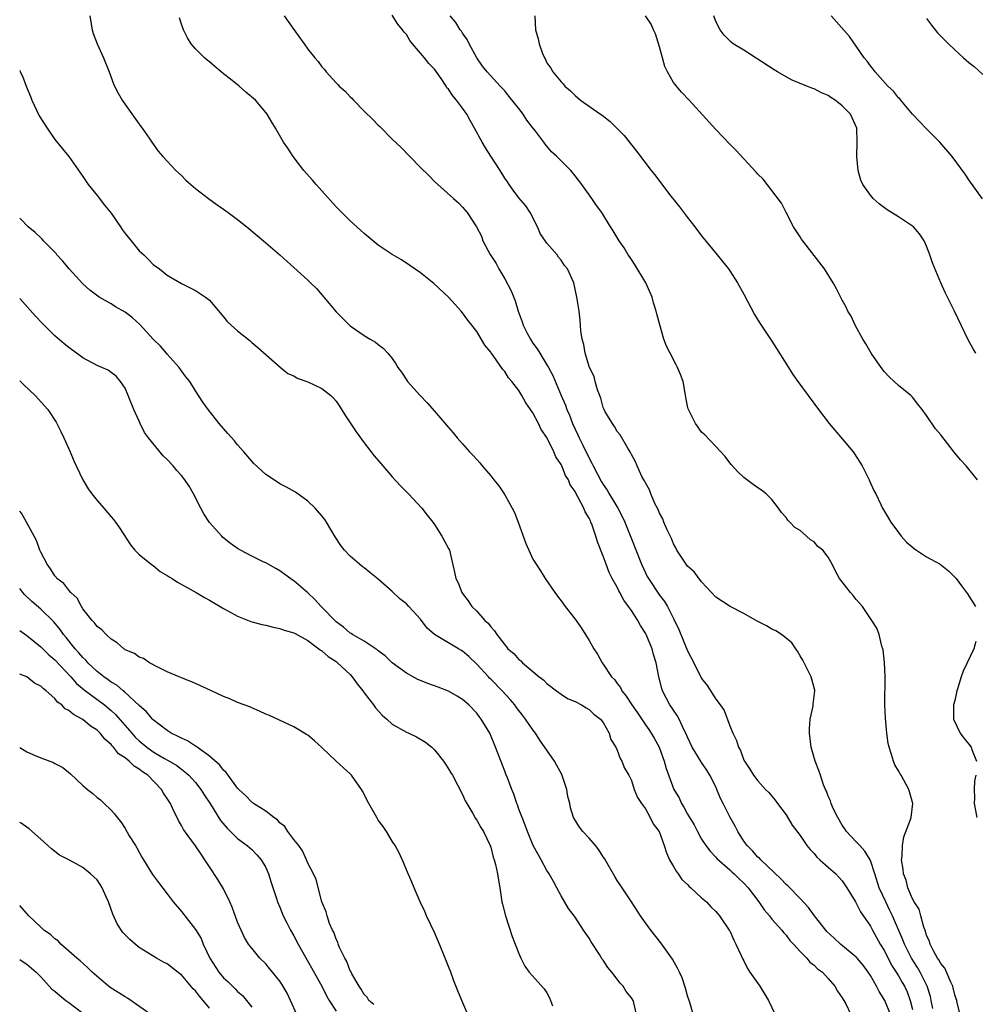
# Model space of a CAD drawing. Units: inches. Extents: x 2508000 to 2511000, y 1500000 to 1503000.
# Drawn here: x 2508000 to 2508136, y 1501850 to 1501990 of the extents above; entities that cross this region are included whole.
import ezdxf

# ---------------------------------------------------------------- set-up
doc = ezdxf.new("R2010")
doc.units = ezdxf.units.IN
doc.header["$MEASUREMENT"] = 0
doc.layers.add('LD25081500_10ft', color=53, linetype='Continuous')

msp = doc.modelspace()

# ---------------------------------------------------------------- linework, layer by layer
at = {"layer": 'LD25081500_10ft'}
for points, elevation in [([(2508009.99, 1501991), (2508010.1, 1501990.1), (2508010.31, 1501989), (2508010.47, 1501988.47), (2508011.02, 1501987.02), (2508011.92, 1501985), (2508012.71, 1501983), (2508013.34, 1501981.34), (2508013.49, 1501981), (2508014, 1501980), (2508014.57, 1501979), (2508015, 1501978.36), (2508017.24, 1501975.24), (2508017.42, 1501975), (2508018.4, 1501973.6), (2508018.88, 1501972.88), (2508019.72, 1501971.72), (2508020.34, 1501971), (2508021, 1501970.31), (2508022.21, 1501969), (2508023, 1501968.27), (2508023.64, 1501967.64), (2508024.32, 1501967), (2508025, 1501966.45), (2508026.87, 1501965), (2508028.09, 1501964.09), (2508029, 1501963.48), (2508029.63, 1501963), (2508031, 1501962.01), (2508032.29, 1501961), (2508033.77, 1501959.77), (2508034.66, 1501959), (2508036.98, 1501957), (2508038.04, 1501956.04), (2508039, 1501955.22), (2508041, 1501953.39), (2508041.38, 1501953), (2508042.2, 1501952.2), (2508043.27, 1501951), (2508045, 1501948.89), (2508045.97, 1501947.97), (2508047, 1501946.93), (2508049, 1501945.54), (2508049.87, 1501945), (2508050.6, 1501944.6), (2508051, 1501944.24), (2508051.71, 1501943.71), (2508052.36, 1501943), (2508053, 1501942.24), (2508053.51, 1501941.51), (2508053.81, 1501941), (2508054.31, 1501940.31), (2508055, 1501939.24), (2508055.17, 1501939), (2508056.95, 1501937), (2508057.97, 1501935.97), (2508059, 1501934.79), (2508061, 1501932.44), (2508061.68, 1501931.68), (2508062.23, 1501931), (2508063, 1501930.11), (2508064, 1501929), (2508064.49, 1501928.49), (2508065, 1501927.89), (2508065.44, 1501927.44), (2508065.8, 1501927), (2508067, 1501925.59), (2508067.46, 1501925), (2508068.16, 1501924.16), (2508069, 1501922.87), (2508070.06, 1501921), (2508070.37, 1501920.37), (2508070.89, 1501919), (2508071.98, 1501915.98), (2508072.4, 1501915), (2508073, 1501913.75), (2508073.44, 1501913), (2508074.08, 1501912.08), (2508074.74, 1501911), (2508076.11, 1501909), (2508076.48, 1501908.48), (2508077, 1501907.82), (2508077.58, 1501907), (2508079, 1501905.2), (2508079.91, 1501903.91), (2508081, 1501902.15), (2508081.68, 1501901), (2508082.2, 1501900.2), (2508082.84, 1501899), (2508083, 1501898.8), (2508084.2, 1501897), (2508084.6, 1501896.6), (2508085, 1501896.03), (2508085.46, 1501895.46), (2508085.65, 1501895), (2508086.27, 1501894.27), (2508087.05, 1501893), (2508087.86, 1501891.86), (2508089, 1501890.17), (2508089.5, 1501889.5), (2508089.83, 1501889), (2508090.27, 1501888.27), (2508090.94, 1501887), (2508091, 1501886.85), (2508091.67, 1501885), (2508091.96, 1501883.96), (2508093.04, 1501881), (2508093.79, 1501879.79), (2508094.14, 1501879), (2508094.48, 1501878.48), (2508095, 1501877.47), (2508095.94, 1501875.94), (2508096.41, 1501875), (2508097, 1501873.91), (2508097.58, 1501873), (2508098.19, 1501872.19), (2508099, 1501871.37), (2508099.16, 1501871.16), (2508101, 1501869.58), (2508101.28, 1501869.28), (2508101.62, 1501869), (2508102.31, 1501868.31), (2508103, 1501867.67), (2508103.6, 1501867), (2508105.12, 1501865), (2508105.89, 1501863.89), (2508106.66, 1501863), (2508107, 1501862.54), (2508108.4, 1501861), (2508108.64, 1501860.64), (2508109, 1501860.25), (2508109.52, 1501859.52), (2508110.06, 1501859), (2508111, 1501857.96), (2508111.94, 1501857), (2508112.41, 1501856.41), (2508113, 1501856), (2508113.47, 1501855.47), (2508114.18, 1501855), (2508115, 1501854.12), (2508115.96, 1501853), (2508116.3, 1501852.3), (2508117, 1501851.37), (2508117.12, 1501851.12), (2508117.21, 1501851), (2508117.5, 1501850.5), (2508118.22, 1501849)], 7570), ([(2508123.88, 1501849), (2508123.05, 1501851), (2508122.27, 1501852.27), (2508121.89, 1501853), (2508121, 1501854.53), (2508120.69, 1501855), (2508119.98, 1501855.98), (2508119.11, 1501857), (2508119, 1501857.12), (2508116.74, 1501859), (2508115.85, 1501859.85), (2508114.8, 1501860.8), (2508113.05, 1501863), (2508112.19, 1501864.19), (2508111, 1501865.5), (2508109.26, 1501867.26), (2508109, 1501867.48), (2508108.27, 1501868.27), (2508105.4, 1501871), (2508105.22, 1501871.22), (2508105, 1501871.38), (2508104.24, 1501872.24), (2508103.48, 1501873), (2508103, 1501873.65), (2508102.14, 1501875), (2508101.76, 1501875.76), (2508101, 1501877.11), (2508100.04, 1501879), (2508099.7, 1501879.7), (2508099.17, 1501881), (2508099, 1501881.36), (2508098.15, 1501883), (2508097.73, 1501883.73), (2508097, 1501884.84), (2508096.93, 1501884.93), (2508095.63, 1501887), (2508095, 1501888.41), (2508094.76, 1501889), (2508094.49, 1501889.51), (2508093.81, 1501891), (2508093.52, 1501891.52), (2508093, 1501892.25), (2508092.7, 1501892.7), (2508092.48, 1501893), (2508091.42, 1501895), (2508091.32, 1501895.32), (2508090.93, 1501897), (2508090.54, 1501899), (2508090.17, 1501900.17), (2508089.96, 1501901), (2508089.21, 1501902.79), (2508089.12, 1501903), (2508089, 1501903.22), (2508088.28, 1501904.28), (2508087.9, 1501905), (2508087, 1501906.41), (2508086.6, 1501907), (2508085.92, 1501907.92), (2508085.38, 1501909), (2508085.24, 1501909.24), (2508085, 1501909.74), (2508084.29, 1501911), (2508083.85, 1501911.85), (2508083.41, 1501913), (2508083, 1501914.14), (2508082.19, 1501916.19), (2508081.97, 1501917), (2508081.42, 1501918.58), (2508081.26, 1501919), (2508081.17, 1501919.17), (2508081, 1501919.56), (2508080.45, 1501920.45), (2508080.22, 1501921), (2508079.41, 1501922.59), (2508079.1, 1501923.1), (2508079, 1501923.33), (2508078.31, 1501924.31), (2508078.05, 1501925), (2508077.64, 1501925.64), (2508077.09, 1501927), (2508077, 1501927.19), (2508076.28, 1501928.28), (2508075.99, 1501929), (2508075, 1501931.01), (2508074.18, 1501932.18), (2508073.78, 1501933), (2508073, 1501934.52), (2508071.97, 1501935.97), (2508071.41, 1501937), (2508071, 1501937.7), (2508069.99, 1501939), (2508069.52, 1501939.52), (2508069, 1501940.42), (2508068.72, 1501940.72), (2508067.45, 1501942.55), (2508067.06, 1501943.06), (2508067, 1501943.17), (2508066.16, 1501944.16), (2508065, 1501946.09), (2508064.31, 1501947), (2508063.72, 1501947.72), (2508063, 1501948.78), (2508062.81, 1501949), (2508061.92, 1501949.92), (2508061, 1501950.99), (2508058.93, 1501952.93), (2508057, 1501954.46), (2508055.51, 1501955.51), (2508054.3, 1501956.3), (2508053, 1501957.04), (2508051, 1501958.37), (2508049, 1501960.02), (2508048.5, 1501960.5), (2508047, 1501961.83), (2508045.8, 1501963), (2508045, 1501963.83), (2508043, 1501966.09), (2508042.16, 1501967), (2508041.63, 1501967.63), (2508040.42, 1501969), (2508038.92, 1501971), (2508038.16, 1501972.16), (2508037.51, 1501973), (2508037.34, 1501973.34), (2508036.39, 1501975), (2508035.85, 1501975.85), (2508035.22, 1501977), (2508035, 1501977.23), (2508033.52, 1501979), (2508032.15, 1501980.15), (2508031.22, 1501981), (2508029.97, 1501981.97), (2508029, 1501982.76), (2508028.67, 1501983), (2508027.76, 1501983.76), (2508027, 1501984.44), (2508026.67, 1501984.67), (2508026.28, 1501985), (2508025, 1501986.3), (2508024.41, 1501987), (2508023.85, 1501987.85), (2508023.29, 1501989), (2508023, 1501989.81), (2508022.71, 1501990.71)], 7560), ([(2508037.62, 1501991), (2508039, 1501989.05), (2508039.87, 1501987.87), (2508040.46, 1501987), (2508041, 1501986.27), (2508041.96, 1501985), (2508042.47, 1501984.47), (2508043, 1501983.75), (2508043.36, 1501983.36), (2508043.6, 1501983), (2508045, 1501981.45), (2508045.23, 1501981.23), (2508045.42, 1501981), (2508046.28, 1501980.28), (2508047, 1501979.46), (2508047.26, 1501979.26), (2508047.48, 1501979), (2508049, 1501977.44), (2508050.25, 1501976.25), (2508051, 1501975.43), (2508051.23, 1501975.23), (2508053, 1501973.47), (2508054.25, 1501972.25), (2508055.5, 1501971), (2508057, 1501969.43), (2508058.23, 1501968.23), (2508059, 1501967.44), (2508061.7, 1501965), (2508062.41, 1501964.41), (2508063, 1501963.8), (2508063.64, 1501963), (2508064.98, 1501960.98), (2508065.67, 1501959.67), (2508065.9, 1501959), (2508066.94, 1501957.06), (2508067.77, 1501955.77), (2508068.16, 1501955), (2508069, 1501953.57), (2508069.9, 1501951.9), (2508070.48, 1501950.48), (2508070.91, 1501949), (2508071.48, 1501947.48), (2508071.61, 1501947), (2508072.23, 1501945.77), (2508072.64, 1501945), (2508073, 1501944.46), (2508073.62, 1501943.62), (2508073.97, 1501943), (2508075, 1501941.38), (2508075.22, 1501941), (2508075.84, 1501939.84), (2508077.01, 1501937), (2508077.62, 1501935.62), (2508077.83, 1501935), (2508078.2, 1501934.2), (2508078.64, 1501933), (2508079, 1501932.2), (2508079.4, 1501931.39), (2508079.56, 1501931), (2508080.08, 1501929.92), (2508081, 1501928.09), (2508081.4, 1501927.4), (2508081.57, 1501927), (2508082.17, 1501925.84), (2508082.75, 1501924.75), (2508083, 1501924.33), (2508083.54, 1501923.54), (2508083.85, 1501923), (2508085.06, 1501921), (2508085.72, 1501919.72), (2508086.06, 1501919), (2508087, 1501916.6), (2508088.46, 1501913), (2508089, 1501911.81), (2508089.27, 1501911.27), (2508089.42, 1501911), (2508091, 1501908.63), (2508091.72, 1501907.72), (2508092.13, 1501907), (2508093, 1501905.3), (2508093.75, 1501903.75), (2508095, 1501900.69), (2508095.9, 1501899), (2508097, 1501896.74), (2508097.78, 1501895.78), (2508099, 1501893.81), (2508099.62, 1501893), (2508100.19, 1501892.19), (2508101, 1501890.05), (2508101.43, 1501889), (2508101.97, 1501887.97), (2508102.25, 1501887), (2508102.54, 1501886.54), (2508103, 1501885.16), (2508103.08, 1501885), (2508103.85, 1501883.85), (2508104.39, 1501883), (2508105, 1501882.2), (2508106.09, 1501881), (2508106.55, 1501880.55), (2508107, 1501880.03), (2508107.44, 1501879.44), (2508107.79, 1501879), (2508109, 1501877.37), (2508109.89, 1501875.89), (2508111, 1501874.44), (2508111.98, 1501873), (2508112.44, 1501872.44), (2508113, 1501871.86), (2508113.37, 1501871.37), (2508113.81, 1501871), (2508115, 1501869.92), (2508116.08, 1501869), (2508116.53, 1501868.53), (2508117, 1501867.98), (2508117.63, 1501867), (2508118.87, 1501865), (2508119, 1501864.82), (2508119.58, 1501863.58), (2508121, 1501861.56), (2508121.28, 1501861), (2508122.41, 1501859), (2508123, 1501858.05), (2508124.02, 1501856.02), (2508124.68, 1501855), (2508125, 1501854.47), (2508125.53, 1501853.53), (2508125.85, 1501853), (2508126.21, 1501852.21), (2508126.66, 1501851), (2508127, 1501849.69)], 7550), ([(2508129.86, 1501849.86), (2508129.64, 1501851), (2508129.53, 1501851.53), (2508129.09, 1501853), (2508128.08, 1501855), (2508127.69, 1501855.69), (2508126.83, 1501857), (2508125.84, 1501859), (2508125.62, 1501859.62), (2508124.16, 1501863), (2508123.79, 1501863.79), (2508123.19, 1501865), (2508122.26, 1501867), (2508121.62, 1501869), (2508121, 1501870.89), (2508120.95, 1501871), (2508120.23, 1501872.23), (2508119.48, 1501873), (2508119, 1501873.55), (2508117.59, 1501875), (2508117.38, 1501875.38), (2508117, 1501875.89), (2508116.35, 1501877), (2508115.72, 1501878.28), (2508115.43, 1501879), (2508115.35, 1501879.35), (2508115, 1501880.05), (2508114.75, 1501880.75), (2508114.62, 1501881), (2508114.34, 1501881.66), (2508113.9, 1501883), (2508113.69, 1501883.69), (2508113.13, 1501885), (2508112.56, 1501887), (2508112.32, 1501889), (2508112.34, 1501889.66), (2508112.45, 1501891), (2508112.85, 1501892.85), (2508112.87, 1501893.13), (2508113.11, 1501895), (2508113.1, 1501895.1), (2508112.59, 1501897), (2508111.38, 1501899.38), (2508111, 1501899.99), (2508110.64, 1501900.64), (2508110.38, 1501901), (2508109.83, 1501901.83), (2508109, 1501902.51), (2508108.35, 1501903), (2508107.55, 1501903.55), (2508107, 1501903.8), (2508106.23, 1501904.23), (2508104.91, 1501904.91), (2508103, 1501906.02), (2508101.06, 1501907), (2508099, 1501908.31), (2508098.42, 1501909), (2508097, 1501910.5), (2508095.95, 1501911.95), (2508095, 1501912.73), (2508094.79, 1501913), (2508093.49, 1501915), (2508093.34, 1501915.34), (2508093, 1501915.91), (2508092.69, 1501916.69), (2508092.09, 1501917.91), (2508091.62, 1501919), (2508091.47, 1501919.47), (2508091, 1501920.29), (2508090.8, 1501920.8), (2508090.34, 1501921.66), (2508089.78, 1501923), (2508089.6, 1501923.6), (2508089, 1501924.58), (2508088.88, 1501924.88), (2508088.78, 1501925), (2508088.51, 1501925.49), (2508087.82, 1501927), (2508087.58, 1501927.58), (2508087, 1501928.61), (2508086.89, 1501928.89), (2508086.51, 1501929.49), (2508085.43, 1501931.43), (2508085, 1501931.87), (2508084.6, 1501932.6), (2508084.3, 1501933), (2508083.3, 1501934.7), (2508083.13, 1501935), (2508083, 1501935.3), (2508082.64, 1501936.64), (2508082.21, 1501937.79), (2508081.87, 1501939), (2508081.69, 1501939.69), (2508081.06, 1501941), (2508080.44, 1501943), (2508080.25, 1501944.25), (2508080, 1501945), (2508079.82, 1501946.18), (2508079.72, 1501947.72), (2508079.57, 1501949), (2508079.27, 1501951), (2508078.8, 1501953), (2508077.9, 1501955), (2508077.51, 1501955.51), (2508077, 1501956.24), (2508076.66, 1501956.66), (2508076.44, 1501957), (2508075, 1501958.67), (2508074.05, 1501960.05), (2508073.65, 1501961), (2508072.61, 1501963), (2508071.97, 1501963.97), (2508071, 1501965.13), (2508070.18, 1501966.18), (2508069.6, 1501967), (2508069.38, 1501967.38), (2508069, 1501967.9), (2508068.32, 1501969), (2508067, 1501971.02), (2508066.24, 1501972.24), (2508065.79, 1501973), (2508064.71, 1501975), (2508064.09, 1501976.09), (2508063.61, 1501977), (2508063, 1501977.88), (2508062.15, 1501979), (2508061.62, 1501979.62), (2508061, 1501980.55), (2508060.77, 1501980.77), (2508060.64, 1501981), (2508059.93, 1501982.07), (2508059, 1501983.39), (2508058.2, 1501984.2), (2508057.6, 1501985), (2508055.89, 1501987), (2508055.5, 1501987.5), (2508055, 1501988.33), (2508054.67, 1501988.67), (2508054.47, 1501989), (2508053.79, 1501989.79), (2508053, 1501991.09)], 7540), ([(2508133.76, 1501849), (2508133.35, 1501850.65), (2508133.28, 1501851), (2508133.22, 1501851.22), (2508133, 1501851.78), (2508132.79, 1501852.79), (2508132.72, 1501853), (2508132.42, 1501853.58), (2508131.59, 1501855.59), (2508131, 1501856.23), (2508130.76, 1501856.76), (2508130.57, 1501857), (2508129.97, 1501858.03), (2508129.52, 1501859), (2508129.43, 1501859.43), (2508129, 1501860.23), (2508128.83, 1501860.83), (2508128.58, 1501861.42), (2508128.16, 1501863), (2508127.95, 1501863.95), (2508127.23, 1501865), (2508127, 1501865.42), (2508126.35, 1501867), (2508126.1, 1501868.1), (2508125.69, 1501869), (2508125.66, 1501869.66), (2508125.44, 1501871), (2508125.51, 1501871.51), (2508125.55, 1501873), (2508125.75, 1501874.25), (2508126.72, 1501876.72), (2508126.8, 1501877), (2508127.04, 1501879), (2508126.47, 1501881), (2508125.38, 1501883), (2508125.23, 1501883.23), (2508125, 1501883.65), (2508124.48, 1501884.48), (2508124.28, 1501885), (2508124.02, 1501885.98), (2508123.66, 1501887), (2508123.53, 1501887.53), (2508123.33, 1501889), (2508123.13, 1501891.13), (2508123.06, 1501893), (2508123.1, 1501897), (2508123.03, 1501899.03), (2508122.82, 1501900.82), (2508122.78, 1501901), (2508122.64, 1501901.36), (2508122.23, 1501903), (2508121.9, 1501903.9), (2508121.21, 1501905), (2508119.86, 1501907), (2508119, 1501908), (2508118.57, 1501908.57), (2508118.18, 1501909), (2508117.65, 1501909.65), (2508117, 1501910.51), (2508116.6, 1501911), (2508116.02, 1501912.02), (2508115.56, 1501913), (2508115, 1501914), (2508114.25, 1501915), (2508113.53, 1501915.53), (2508113, 1501916.2), (2508112.47, 1501916.47), (2508111.93, 1501917), (2508111, 1501917.82), (2508110.25, 1501918.25), (2508109.53, 1501919), (2508109.26, 1501919.26), (2508109, 1501919.65), (2508108.36, 1501920.36), (2508107.92, 1501921), (2508107, 1501922.2), (2508106.17, 1501923), (2508105.53, 1501923.53), (2508105, 1501923.87), (2508104.34, 1501924.34), (2508103, 1501925.34), (2508102.17, 1501926.17), (2508101.21, 1501927.21), (2508101, 1501927.45), (2508100.33, 1501928.33), (2508099, 1501929.74), (2508097.43, 1501931.43), (2508097, 1501931.8), (2508096.52, 1501932.52), (2508096.14, 1501933), (2508095.09, 1501935.09), (2508095, 1501935.47), (2508094.77, 1501936.77), (2508094.65, 1501937.35), (2508094.35, 1501939), (2508094, 1501940), (2508093.58, 1501941), (2508093.38, 1501941.38), (2508092.5, 1501943), (2508092.02, 1501944.02), (2508091.61, 1501945), (2508091.03, 1501947.03), (2508090.63, 1501948.63), (2508090.55, 1501949), (2508090.17, 1501950.17), (2508089.94, 1501951), (2508089.04, 1501953), (2508087.55, 1501955.55), (2508087, 1501956.34), (2508086.75, 1501956.75), (2508086.56, 1501957), (2508085.99, 1501957.99), (2508085.27, 1501959), (2508084.43, 1501960.43), (2508084.04, 1501961), (2508082.78, 1501963), (2508082.04, 1501964.04), (2508081.4, 1501965), (2508079.95, 1501967), (2508079, 1501968.25), (2508078.37, 1501969), (2508076.4, 1501971), (2508075.65, 1501971.65), (2508074.72, 1501972.72), (2508074.55, 1501973), (2508073.28, 1501974.72), (2508073, 1501975.08), (2508072.13, 1501976.13), (2508071.61, 1501977), (2508071, 1501977.83), (2508069.57, 1501979.57), (2508069, 1501980.32), (2508068.32, 1501981), (2508066.51, 1501983), (2508065.85, 1501983.85), (2508065.03, 1501985), (2508063.93, 1501987), (2508063.63, 1501987.63), (2508063, 1501988.5), (2508062.82, 1501988.82), (2508062.64, 1501989), (2508062.02, 1501990.02), (2508061.25, 1501991)], 7530), ([(2508073.26, 1501991), (2508073.38, 1501989), (2508073.73, 1501987.73), (2508073.87, 1501987), (2508074.36, 1501985.64), (2508074.64, 1501985), (2508074.79, 1501984.79), (2508075, 1501984.3), (2508075.54, 1501983.54), (2508075.85, 1501983), (2508077, 1501981.6), (2508077.3, 1501981.3), (2508077.55, 1501981), (2508078.34, 1501980.34), (2508079, 1501979.65), (2508079.78, 1501979), (2508082.62, 1501977), (2508082.86, 1501976.86), (2508083.97, 1501975.97), (2508085, 1501974.98), (2508085.96, 1501973.96), (2508087.74, 1501971.74), (2508089.84, 1501969), (2508090.36, 1501968.36), (2508091, 1501967.49), (2508092.64, 1501965.36), (2508093.85, 1501963.85), (2508095, 1501962.3), (2508096.04, 1501961), (2508097, 1501959.69), (2508099.23, 1501957), (2508100.82, 1501955), (2508101, 1501954.75), (2508102.09, 1501953), (2508103, 1501951.42), (2508104.54, 1501948.54), (2508105.29, 1501947.29), (2508107, 1501944.72), (2508107.67, 1501943.67), (2508109.34, 1501941), (2508109.99, 1501939.99), (2508110.67, 1501939), (2508113.61, 1501935), (2508115.13, 1501933), (2508117, 1501930.86), (2508118.53, 1501929), (2508118.73, 1501928.73), (2508119.83, 1501927), (2508120.85, 1501925), (2508120.88, 1501924.88), (2508121.48, 1501923.48), (2508121.77, 1501923), (2508122.51, 1501921.49), (2508122.71, 1501921), (2508123.56, 1501919.56), (2508123.9, 1501919), (2508125, 1501917.53), (2508125.37, 1501917), (2508126.15, 1501916.15), (2508127.23, 1501915.23), (2508127.56, 1501915), (2508129, 1501914.08), (2508130.93, 1501913), (2508132.09, 1501912.09), (2508133, 1501911.18), (2508133.21, 1501911), (2508133.94, 1501909.94), (2508134.81, 1501908.81), (2508135.93, 1501907)], 7520), ([(2508136.23, 1501925), (2508135, 1501926.54), (2508134.61, 1501927), (2508133.84, 1501927.84), (2508132.93, 1501928.93), (2508131, 1501931.4), (2508130.28, 1501932.28), (2508129, 1501934.17), (2508128.37, 1501935), (2508127.76, 1501935.76), (2508127, 1501936.78), (2508126.76, 1501937), (2508125, 1501938.44), (2508123.68, 1501939.68), (2508123, 1501940.38), (2508122.53, 1501941), (2508121.09, 1501943), (2508120.35, 1501944.35), (2508119.92, 1501945), (2508118.82, 1501947), (2508118.26, 1501948.26), (2508117.81, 1501949), (2508117.55, 1501949.55), (2508117, 1501950.56), (2508116.19, 1501952.19), (2508115.72, 1501953), (2508114.49, 1501955), (2508113, 1501956.89), (2508111.22, 1501959.22), (2508111, 1501959.55), (2508110.08, 1501961), (2508109, 1501963), (2508108.35, 1501964.35), (2508107, 1501966.15), (2508105.74, 1501967.74), (2508105, 1501968.49), (2508104.77, 1501968.77), (2508101.88, 1501971.88), (2508101, 1501972.74), (2508099, 1501974.83), (2508095.22, 1501979), (2508094.13, 1501980.13), (2508093.41, 1501981), (2508093.21, 1501981.21), (2508093, 1501981.53), (2508092.16, 1501983), (2508091.78, 1501983.78), (2508091.42, 1501985), (2508091, 1501986.59), (2508090.44, 1501988.44), (2508090.16, 1501989), (2508089.82, 1501989.82), (2508089.03, 1501991)], 7510), ([(2508135.99, 1501943), (2508135.62, 1501943.62), (2508134.91, 1501944.91), (2508132.98, 1501948.98), (2508131.64, 1501951.64), (2508131, 1501953.03), (2508129.85, 1501955.85), (2508129.47, 1501957), (2508129, 1501958.24), (2508128.64, 1501959), (2508127.97, 1501959.97), (2508127.12, 1501961), (2508127, 1501961.1), (2508125, 1501962.4), (2508123.39, 1501963.39), (2508122.24, 1501964.24), (2508121.42, 1501965), (2508121, 1501965.47), (2508119.92, 1501967), (2508119.62, 1501967.62), (2508119.24, 1501969), (2508119.09, 1501971), (2508119.13, 1501973), (2508119.05, 1501975), (2508118.16, 1501977), (2508117, 1501978.18), (2508116, 1501979), (2508115.37, 1501979.37), (2508115, 1501979.65), (2508114.04, 1501980.04), (2508113, 1501980.59), (2508112.68, 1501980.68), (2508111.95, 1501981), (2508109.86, 1501981.86), (2508109, 1501982.31), (2508107.81, 1501983), (2508107.31, 1501983.31), (2508103, 1501986.11), (2508101.5, 1501987), (2508101.22, 1501987.22), (2508100.22, 1501988.22), (2508099.63, 1501989), (2508099, 1501990.2), (2508098.72, 1501991)], 7500), ([(2508136.95, 1501964.95), (2508135, 1501967.66), (2508134.47, 1501968.47), (2508132.62, 1501971), (2508130.9, 1501973), (2508129, 1501974.93), (2508127, 1501977.01), (2508125.32, 1501979), (2508125.17, 1501979.17), (2508125, 1501979.32), (2508124.29, 1501980.29), (2508123.48, 1501981), (2508121.66, 1501983), (2508121.38, 1501983.38), (2508121, 1501983.86), (2508120.53, 1501984.53), (2508120.14, 1501985), (2508119, 1501986.69), (2508118.04, 1501988.04), (2508115.41, 1501991)], 7490), ([(2508129, 1501990.61), (2508129.68, 1501989.68), (2508130.57, 1501988.57), (2508131.55, 1501987.55), (2508132.09, 1501987), (2508133, 1501986.14), (2508134.26, 1501985), (2508135, 1501984.37), (2508135.76, 1501983.76), (2508137, 1501982.64)], 7480), ([(2508000, 1501983.22), (2508000.09, 1501983), (2508000.39, 1501982.39), (2508000.93, 1501981), (2508001.54, 1501979.54), (2508001.74, 1501979), (2508002.79, 1501976.79), (2508003.89, 1501975), (2508005, 1501973.4), (2508006.08, 1501972.08), (2508007, 1501970.99), (2508008.63, 1501968.63), (2508009, 1501968.15), (2508009.73, 1501967), (2508011, 1501965.43), (2508012.05, 1501964.05), (2508013, 1501962.91), (2508014.34, 1501961), (2508014.59, 1501960.59), (2508015, 1501960.06), (2508015.88, 1501959), (2508017, 1501957.57), (2508017.64, 1501957), (2508018.34, 1501956.34), (2508019, 1501955.64), (2508019.87, 1501955), (2508021, 1501954.11), (2508023, 1501952.93), (2508025, 1501951.92), (2508025.57, 1501951.57), (2508026.45, 1501951), (2508027, 1501950.54), (2508029, 1501948.21), (2508029.53, 1501947.53), (2508030.08, 1501947), (2508031, 1501946.19), (2508032.76, 1501944.76), (2508033, 1501944.52), (2508033.85, 1501943.85), (2508037.03, 1501941.03), (2508038.15, 1501940.15), (2508039, 1501939.78), (2508039.47, 1501939.47), (2508041, 1501938.94), (2508043, 1501937.98), (2508044.25, 1501937), (2508044.62, 1501936.62), (2508045, 1501936.18), (2508045.48, 1501935.48), (2508046.26, 1501934.26), (2508047.85, 1501931.85), (2508049, 1501930.28), (2508050.44, 1501928.44), (2508051.64, 1501927), (2508053, 1501925.44), (2508054.16, 1501924.16), (2508055.31, 1501923), (2508057.21, 1501921), (2508057.98, 1501919.98), (2508058.76, 1501919), (2508059, 1501918.64), (2508060.06, 1501917), (2508060.38, 1501916.38), (2508061, 1501915.25), (2508061.12, 1501915), (2508061.86, 1501911.86), (2508062.05, 1501911), (2508062.38, 1501910.37), (2508062.89, 1501909), (2508063, 1501908.83), (2508063.79, 1501907.79), (2508064.33, 1501907), (2508065, 1501906.35), (2508066.18, 1501905), (2508066.64, 1501904.64), (2508067, 1501904.09), (2508067.53, 1501903.53), (2508067.86, 1501903), (2508069, 1501901.53), (2508069.25, 1501901.25), (2508069.44, 1501901), (2508070.3, 1501900.3), (2508071, 1501899.46), (2508071.26, 1501899.26), (2508071.51, 1501899), (2508073.88, 1501897), (2508074.53, 1501896.53), (2508075, 1501896.03), (2508076.35, 1501895), (2508077, 1501894.54), (2508077.94, 1501893.94), (2508079, 1501893.47), (2508079.9, 1501893), (2508080.57, 1501892.58), (2508081, 1501892.35), (2508081.68, 1501891.68), (2508082.62, 1501891), (2508083, 1501890.49), (2508083.86, 1501889), (2508084.08, 1501888.08), (2508084.79, 1501887), (2508085, 1501886.55), (2508085.39, 1501885.39), (2508085.66, 1501885), (2508086.03, 1501884.03), (2508086.63, 1501883), (2508087, 1501882.27), (2508087.42, 1501881), (2508087.86, 1501879.86), (2508088.43, 1501879), (2508089, 1501878.23), (2508089.7, 1501877), (2508090.12, 1501876.12), (2508090.96, 1501875), (2508091.68, 1501873), (2508091.98, 1501871.98), (2508092.44, 1501871), (2508093, 1501870.05), (2508093.36, 1501869.36), (2508093.66, 1501869), (2508094.2, 1501868.2), (2508095, 1501867.45), (2508095.21, 1501867.21), (2508095.48, 1501867), (2508097, 1501865.56), (2508097.68, 1501865), (2508098.29, 1501864.29), (2508099, 1501863.64), (2508099.28, 1501863.28), (2508099.55, 1501863), (2508100.93, 1501861), (2508101, 1501860.88), (2508101.57, 1501859.57), (2508101.88, 1501859), (2508102.64, 1501857.36), (2508102.86, 1501856.86), (2508103, 1501856.63), (2508103.52, 1501855.52), (2508103.86, 1501855), (2508105.3, 1501853), (2508106.51, 1501851), (2508107.44, 1501849)], 7580), ([(2508096.06, 1501848.06), (2508095.31, 1501850.69), (2508095, 1501851.63), (2508094.71, 1501852.71), (2508094.21, 1501854.21), (2508093.83, 1501855), (2508093.58, 1501855.58), (2508092.85, 1501856.85), (2508091.2, 1501859.2), (2508089.76, 1501861), (2508089, 1501862.03), (2508088.32, 1501863), (2508087, 1501864.99), (2508085.42, 1501867.42), (2508085, 1501868.03), (2508084.63, 1501868.63), (2508083.17, 1501871.17), (2508083, 1501871.4), (2508082.38, 1501872.38), (2508081.91, 1501873), (2508081, 1501874.05), (2508080.11, 1501875), (2508079.63, 1501875.63), (2508078.85, 1501876.85), (2508078.78, 1501877), (2508078.36, 1501878.36), (2508078.23, 1501879), (2508077.99, 1501879.99), (2508077.82, 1501881), (2508077.11, 1501883.11), (2508076.4, 1501884.4), (2508076.05, 1501885), (2508074, 1501888), (2508073.35, 1501889), (2508073, 1501889.45), (2508071.95, 1501891), (2508071.54, 1501891.54), (2508070.66, 1501892.66), (2508070.42, 1501893), (2508069.77, 1501893.77), (2508068.65, 1501895), (2508067, 1501896.66), (2508066.82, 1501896.82), (2508066.67, 1501897), (2508065, 1501898.8), (2508063.87, 1501899.87), (2508063, 1501900.64), (2508062.77, 1501900.77), (2508062.4, 1501901), (2508059, 1501903), (2508057.94, 1501903.94), (2508057, 1501905.19), (2508055.36, 1501907), (2508055, 1501907.37), (2508054.07, 1501908.07), (2508053, 1501909.11), (2508051, 1501910.88), (2508049.82, 1501911.82), (2508049, 1501912.52), (2508048.71, 1501912.71), (2508048.34, 1501913), (2508047, 1501914.15), (2508046.2, 1501915), (2508045.66, 1501915.66), (2508044.89, 1501916.89), (2508043.63, 1501919), (2508043.38, 1501919.38), (2508043, 1501919.89), (2508042.01, 1501921), (2508041, 1501922), (2508039.25, 1501923.25), (2508037.96, 1501923.96), (2508037, 1501924.46), (2508036.66, 1501924.66), (2508035, 1501925.76), (2508033.31, 1501927.31), (2508033, 1501927.65), (2508031.87, 1501929), (2508031, 1501929.98), (2508030.54, 1501930.54), (2508029.59, 1501931.59), (2508028.37, 1501933), (2508026.83, 1501935), (2508026.05, 1501936.05), (2508025, 1501937.67), (2508024.18, 1501939), (2508023.65, 1501939.65), (2508023, 1501940.53), (2508022.7, 1501941), (2508021, 1501942.86), (2508020.9, 1501943), (2508020.01, 1501944.01), (2508019, 1501945.03), (2508017.09, 1501947.09), (2508016.03, 1501948.03), (2508015, 1501948.85), (2508013.63, 1501949.63), (2508013, 1501950.05), (2508011.32, 1501951), (2508011.13, 1501951.13), (2508010, 1501952), (2508009, 1501952.89), (2508007.04, 1501955), (2508006.12, 1501956.12), (2508005.3, 1501957), (2508005.17, 1501957.17), (2508003.4, 1501959), (2508003.21, 1501959.21), (2508003, 1501959.4), (2508002.2, 1501960.2), (2508001.22, 1501961), (2508000.1, 1501962.1), (2508000, 1501962.2)], 7590), ([(2508087.74, 1501849), (2508087.34, 1501850.66), (2508087.24, 1501851), (2508087, 1501851.37), (2508086.25, 1501852.25), (2508085.86, 1501853), (2508085.43, 1501853.43), (2508085, 1501854.02), (2508084.24, 1501855), (2508083.65, 1501855.65), (2508083, 1501856.69), (2508082.86, 1501856.86), (2508082.46, 1501857.54), (2508081.3, 1501859.3), (2508081, 1501859.84), (2508080.51, 1501860.51), (2508080.21, 1501861), (2508079, 1501862.83), (2508078.07, 1501864.07), (2508077, 1501865.85), (2508076.42, 1501867), (2508075.92, 1501867.92), (2508075.31, 1501869), (2508075, 1501869.45), (2508074.19, 1501871), (2508073.03, 1501873), (2508072.22, 1501875), (2508071.92, 1501875.92), (2508071.46, 1501877), (2508071, 1501878.19), (2508070.8, 1501878.79), (2508070.7, 1501879), (2508070.3, 1501880.3), (2508070.01, 1501881), (2508069.37, 1501882.63), (2508069.17, 1501883.17), (2508069, 1501883.57), (2508067.69, 1501887), (2508066.86, 1501889), (2508065.66, 1501891), (2508065.36, 1501891.36), (2508065, 1501891.85), (2508063.87, 1501893), (2508063, 1501893.78), (2508062.24, 1501894.24), (2508061, 1501894.96), (2508059.54, 1501895.54), (2508058.07, 1501896.07), (2508057, 1501896.48), (2508056.64, 1501896.64), (2508055, 1501897.5), (2508053, 1501898.98), (2508051.98, 1501899.98), (2508051, 1501900.7), (2508050.85, 1501900.85), (2508049, 1501902.08), (2508047.36, 1501903), (2508047.15, 1501903.15), (2508047, 1501903.22), (2508046.06, 1501904.06), (2508045, 1501904.81), (2508042.88, 1501907), (2508042, 1501908), (2508041, 1501908.94), (2508039, 1501910.65), (2508038.78, 1501910.78), (2508037, 1501912.06), (2508036.41, 1501912.41), (2508035, 1501913.2), (2508034.63, 1501913.37), (2508033, 1501914.18), (2508031.42, 1501915), (2508031, 1501915.27), (2508029.98, 1501915.98), (2508028.87, 1501916.87), (2508028.74, 1501917), (2508027, 1501918.96), (2508026.17, 1501920.17), (2508025.77, 1501921), (2508024.74, 1501923), (2508024.09, 1501924.09), (2508023.5, 1501925), (2508023, 1501925.64), (2508022.36, 1501926.36), (2508021.83, 1501927), (2508021, 1501927.9), (2508020.43, 1501928.43), (2508018.3, 1501931), (2508017.76, 1501931.76), (2508017.14, 1501933), (2508017, 1501933.34), (2508016.22, 1501935), (2508015.43, 1501937), (2508015, 1501938.04), (2508014.36, 1501939), (2508013.73, 1501939.73), (2508013, 1501940.26), (2508012.59, 1501940.59), (2508011.67, 1501941), (2508011, 1501941.26), (2508009, 1501942.38), (2508007, 1501943.82), (2508006.34, 1501944.34), (2508005, 1501945.49), (2508003.23, 1501947.23), (2508002.27, 1501948.27), (2508000, 1501950.81)], 7600), ([(2508000, 1501939.1), (2508000.11, 1501939), (2508000.55, 1501938.55), (2508002.22, 1501937), (2508003.54, 1501935.54), (2508003.99, 1501935), (2508005.19, 1501933.19), (2508005.87, 1501931.87), (2508006.29, 1501931), (2508007.17, 1501929), (2508007.72, 1501927.72), (2508008.04, 1501927), (2508009, 1501925), (2508009.74, 1501923.74), (2508010.28, 1501923), (2508011, 1501922.08), (2508011.96, 1501921), (2508013, 1501919.75), (2508013.35, 1501919.35), (2508013.62, 1501919), (2508014.18, 1501918.18), (2508015.76, 1501915.76), (2508016.4, 1501915), (2508017, 1501914.41), (2508018.72, 1501913), (2508018.88, 1501912.88), (2508019, 1501912.82), (2508020, 1501912), (2508021, 1501911.42), (2508021.24, 1501911.24), (2508021.67, 1501911), (2508022.45, 1501910.45), (2508025.12, 1501909), (2508026.29, 1501908.29), (2508027, 1501907.9), (2508029, 1501906.71), (2508029.6, 1501906.4), (2508031, 1501905.62), (2508032.89, 1501904.89), (2508034.45, 1501904.45), (2508035, 1501904.36), (2508036.06, 1501904.06), (2508037, 1501903.89), (2508037.64, 1501903.64), (2508039, 1501903.28), (2508039.16, 1501903.16), (2508041, 1501902.18), (2508042.55, 1501901), (2508042.79, 1501900.79), (2508043, 1501900.68), (2508043.87, 1501899.87), (2508045, 1501899.16), (2508045.22, 1501899), (2508047, 1501897.31), (2508047.3, 1501897), (2508048, 1501896), (2508048.8, 1501895), (2508049, 1501894.72), (2508050.33, 1501893), (2508050.59, 1501892.59), (2508051.56, 1501891.56), (2508052.22, 1501891), (2508053, 1501890.29), (2508055, 1501889.15), (2508055.36, 1501889), (2508056.45, 1501888.45), (2508057.71, 1501887.71), (2508058.61, 1501887), (2508059, 1501886.6), (2508060.29, 1501885), (2508060.56, 1501884.56), (2508061, 1501883.92), (2508061.33, 1501883.33), (2508061.54, 1501883), (2508063, 1501880.28), (2508063.38, 1501879.38), (2508063.58, 1501879), (2508064.44, 1501877.56), (2508064.84, 1501876.84), (2508065, 1501876.62), (2508065.57, 1501875.57), (2508065.96, 1501875), (2508066.93, 1501873), (2508067, 1501872.8), (2508067.34, 1501871.34), (2508067.47, 1501871), (2508067.67, 1501870.33), (2508067.96, 1501869), (2508068.09, 1501868.09), (2508068.31, 1501867), (2508068.59, 1501865), (2508068.67, 1501864.67), (2508069.09, 1501863), (2508069.56, 1501861.56), (2508070.07, 1501860.07), (2508071, 1501857.65), (2508071.27, 1501857), (2508071.85, 1501855.85), (2508072.49, 1501855), (2508074.62, 1501852.62), (2508075, 1501852.05), (2508075.38, 1501851.38), (2508075.79, 1501850.21)], 7610), ([(2508063.73, 1501849), (2508062.88, 1501851), (2508062.34, 1501852.34), (2508061.77, 1501853.77), (2508061.32, 1501855), (2508061, 1501855.83), (2508060.54, 1501857), (2508059.71, 1501859), (2508059, 1501860.64), (2508057.88, 1501863), (2508057.61, 1501863.61), (2508056.95, 1501865), (2508056.1, 1501867), (2508055.79, 1501867.79), (2508055, 1501869.56), (2508054.58, 1501870.58), (2508053.96, 1501871.96), (2508053.41, 1501873), (2508053, 1501873.64), (2508052.17, 1501875), (2508051.7, 1501875.7), (2508051, 1501876.64), (2508050.78, 1501877), (2508049.67, 1501879), (2508048.76, 1501880.76), (2508048.62, 1501881), (2508047.19, 1501883), (2508047, 1501883.2), (2508046.04, 1501884.04), (2508045, 1501885), (2508043, 1501886.93), (2508041.91, 1501887.91), (2508041, 1501888.69), (2508040.81, 1501888.81), (2508039, 1501889.87), (2508035.51, 1501891.51), (2508035, 1501891.71), (2508034.13, 1501892.13), (2508033, 1501892.57), (2508032.72, 1501892.72), (2508031, 1501893.37), (2508029.88, 1501893.88), (2508029, 1501894.2), (2508027.29, 1501895), (2508025, 1501896.03), (2508024.35, 1501896.35), (2508023, 1501896.87), (2508022.92, 1501896.92), (2508022.7, 1501897), (2508021, 1501897.73), (2508019.63, 1501898.37), (2508018.48, 1501899), (2508017.59, 1501899.59), (2508017, 1501899.81), (2508016.32, 1501900.32), (2508015, 1501900.86), (2508014.93, 1501900.93), (2508014.79, 1501901), (2508013.85, 1501901.85), (2508013, 1501902.34), (2508012.28, 1501903), (2508011.68, 1501903.68), (2508011, 1501904.16), (2508010.66, 1501904.66), (2508010.31, 1501905), (2508009, 1501906.68), (2508008.8, 1501907), (2508008.18, 1501908.18), (2508007.27, 1501909), (2508007, 1501909.3), (2508006.27, 1501910.27), (2508005.29, 1501911), (2508005.17, 1501911.17), (2508005, 1501911.35), (2508004.38, 1501912.38), (2508003.92, 1501913), (2508003, 1501914.71), (2508002.88, 1501915), (2508002.38, 1501916.38), (2508000.99, 1501918.99), (2508000.28, 1501920.28), (2508000, 1501920.57)], 7620), ([(2508050.39, 1501850.39), (2508049.66, 1501851), (2508049.43, 1501851.43), (2508049, 1501851.83), (2508048.59, 1501852.59), (2508048.27, 1501853), (2508047.23, 1501854.77), (2508047.09, 1501855.09), (2508047, 1501855.22), (2508046.54, 1501856.54), (2508046.24, 1501857), (2508045.48, 1501858.52), (2508045.31, 1501859), (2508045.25, 1501859.25), (2508045, 1501859.68), (2508044.68, 1501860.68), (2508044.49, 1501861), (2508044.07, 1501861.93), (2508043.73, 1501863), (2508043.6, 1501863.6), (2508042.99, 1501865.01), (2508042.18, 1501868.18), (2508041.78, 1501869), (2508041, 1501870.5), (2508040.8, 1501871), (2508040.25, 1501872.25), (2508039.69, 1501873), (2508039, 1501873.85), (2508038.15, 1501875), (2508037.71, 1501875.71), (2508037, 1501876.24), (2508036.65, 1501876.65), (2508036.14, 1501877), (2508035, 1501877.9), (2508033.28, 1501879), (2508033.13, 1501879.13), (2508033, 1501879.2), (2508032.12, 1501880.12), (2508031.17, 1501881), (2508031, 1501881.17), (2508029.65, 1501883), (2508029.39, 1501883.39), (2508029, 1501883.71), (2508028.46, 1501884.46), (2508027, 1501885.73), (2508025.23, 1501887), (2508025.11, 1501887.11), (2508025, 1501887.15), (2508023.88, 1501887.88), (2508023, 1501888.27), (2508022.53, 1501888.53), (2508021.56, 1501889), (2508021, 1501889.36), (2508019, 1501890.89), (2508018.89, 1501891), (2508018.03, 1501892.03), (2508017, 1501892.94), (2508014.89, 1501894.89), (2508014.74, 1501895), (2508013.8, 1501895.8), (2508013, 1501896.25), (2508012.57, 1501896.57), (2508011.96, 1501897), (2508011, 1501897.77), (2508009.71, 1501899), (2508009.39, 1501899.39), (2508009, 1501899.75), (2508008.43, 1501900.43), (2508007.9, 1501901), (2508006.59, 1501902.59), (2508006.24, 1501903), (2508005.74, 1501903.74), (2508004.84, 1501904.84), (2508003, 1501906.64), (2508001.73, 1501907.73), (2508000.7, 1501908.7), (2508000.44, 1501909), (2508000, 1501909.57)], 7630), ([(2508000, 1501903.57), (2508001, 1501902.89), (2508003, 1501901.27), (2508004.15, 1501900.15), (2508005, 1501899.43), (2508007.26, 1501897), (2508008.07, 1501896.07), (2508009.15, 1501895.15), (2508012.06, 1501893), (2508013, 1501892.23), (2508013.65, 1501891.65), (2508015.93, 1501889), (2508016.44, 1501888.44), (2508017, 1501887.91), (2508018.09, 1501887), (2508019, 1501886.35), (2508020.59, 1501885.41), (2508021.12, 1501885.12), (2508022.37, 1501884.37), (2508023, 1501883.88), (2508023.51, 1501883.51), (2508024.08, 1501883), (2508025, 1501881.97), (2508025.77, 1501881), (2508026.24, 1501880.24), (2508027.12, 1501878.88), (2508028.58, 1501876.58), (2508029.49, 1501875.49), (2508031, 1501874), (2508032.35, 1501873), (2508033, 1501872.43), (2508033.71, 1501871.71), (2508034.36, 1501871), (2508035, 1501869.89), (2508035.41, 1501869), (2508035.75, 1501867.75), (2508036.54, 1501865.46), (2508036.67, 1501865), (2508037, 1501864.27), (2508037.5, 1501863), (2508038, 1501862), (2508038.51, 1501861), (2508039, 1501860.17), (2508039.6, 1501859), (2508042.99, 1501853), (2508043.64, 1501851.64), (2508044, 1501851), (2508045, 1501849.45)], 7640), ([(2508135.98, 1501902.02), (2508135.73, 1501901), (2508134.18, 1501897.82), (2508133.91, 1501897), (2508133.44, 1501895.44), (2508133.29, 1501895), (2508133, 1501893.65), (2508132.82, 1501893), (2508132.84, 1501891), (2508133.78, 1501889), (2508134.28, 1501888.28), (2508135, 1501887.41), (2508135.32, 1501887), (2508135.49, 1501886.51), (2508136.09, 1501885)], 7520), ([(2508039.41, 1501849), (2508038.52, 1501851), (2508038.03, 1501852.03), (2508037.29, 1501853.29), (2508037, 1501853.71), (2508035.55, 1501855.55), (2508035, 1501856.18), (2508034.18, 1501857), (2508033, 1501858.42), (2508032.56, 1501859), (2508031.96, 1501859.96), (2508031.48, 1501861), (2508031, 1501862.13), (2508030.23, 1501864.23), (2508029.91, 1501865), (2508029, 1501866.84), (2508028.17, 1501868.17), (2508027, 1501869.97), (2508026.35, 1501871), (2508025.79, 1501871.79), (2508025, 1501872.98), (2508023.28, 1501875.28), (2508023, 1501875.84), (2508022.58, 1501876.58), (2508022.41, 1501877), (2508021.91, 1501877.91), (2508021.45, 1501879), (2508021.26, 1501879.26), (2508021, 1501879.71), (2508020.47, 1501880.47), (2508020.19, 1501881), (2508018.23, 1501883), (2508017.49, 1501883.49), (2508017, 1501883.89), (2508016.29, 1501884.29), (2508015.59, 1501885), (2508015, 1501885.48), (2508014.07, 1501886.07), (2508013.35, 1501887), (2508013.17, 1501887.17), (2508013, 1501887.39), (2508012.13, 1501888.13), (2508011.44, 1501889), (2508011, 1501889.42), (2508010.04, 1501890.04), (2508009, 1501890.91), (2508008.87, 1501891), (2508007.64, 1501891.64), (2508007, 1501892.21), (2508006.47, 1501892.47), (2508005.98, 1501893), (2508005.4, 1501893.4), (2508005, 1501893.92), (2508003.76, 1501895), (2508003.32, 1501895.32), (2508003, 1501895.69), (2508002.12, 1501896.12), (2508001.03, 1501897), (2508000, 1501897.36)], 7650), ([(2508000, 1501886.94), (2508001, 1501886.33), (2508002.2, 1501885.8), (2508003, 1501885.47), (2508004.81, 1501884.81), (2508005, 1501884.7), (2508006.13, 1501884.13), (2508007.21, 1501883.21), (2508009, 1501881.53), (2508009.64, 1501881), (2508010.4, 1501880.4), (2508011, 1501879.86), (2508011.49, 1501879.49), (2508012.02, 1501879), (2508013, 1501878.05), (2508013.5, 1501877.5), (2508013.86, 1501877), (2508014.39, 1501876.39), (2508015, 1501875.43), (2508015.59, 1501874.41), (2508016.45, 1501873), (2508016.67, 1501872.67), (2508017.38, 1501871.38), (2508017.6, 1501871), (2508018.91, 1501868.91), (2508019.74, 1501867.74), (2508021, 1501866.13), (2508021.84, 1501865), (2508023, 1501863.63), (2508025, 1501861.08), (2508025.8, 1501859.8), (2508026.12, 1501859), (2508027.06, 1501857), (2508028.34, 1501855), (2508029, 1501854.22), (2508029.64, 1501853.64), (2508030.28, 1501853), (2508030.66, 1501852.66), (2508031, 1501852.27), (2508031.68, 1501851.68), (2508032.28, 1501851), (2508033, 1501850.03)], 7660), ([(2508135.99, 1501883), (2508135.83, 1501882.17), (2508135.76, 1501881), (2508135.81, 1501879.81), (2508135.78, 1501879), (2508136.12, 1501877)], 7520), ([(2508027, 1501849.9), (2508026.11, 1501851), (2508025.58, 1501851.58), (2508025, 1501852.35), (2508024.66, 1501852.66), (2508023, 1501854.61), (2508022.77, 1501854.77), (2508021, 1501856.17), (2508020.44, 1501856.44), (2508019.46, 1501857), (2508017, 1501858.53), (2508016.42, 1501859), (2508015.65, 1501859.65), (2508015, 1501860.3), (2508014.67, 1501860.67), (2508013.88, 1501861.88), (2508013.26, 1501863.27), (2508012.63, 1501865), (2508012.3, 1501865.7), (2508011.71, 1501867), (2508011.46, 1501867.46), (2508011, 1501868.13), (2508010.08, 1501869), (2508009, 1501869.88), (2508007.08, 1501870.92), (2508005.65, 1501871.65), (2508004.53, 1501872.53), (2508004, 1501873), (2508003, 1501873.93), (2508001.37, 1501875.37), (2508000.19, 1501876.19), (2508000, 1501876.29)], 7670), ([(2508018.84, 1501848.84), (2508015.32, 1501851.32), (2508015, 1501851.49), (2508012.85, 1501852.85), (2508012.65, 1501853), (2508010.32, 1501855), (2508009.66, 1501855.66), (2508008.61, 1501856.61), (2508008.11, 1501857), (2508007, 1501858.01), (2508005.84, 1501859), (2508005.45, 1501859.45), (2508005, 1501859.73), (2508004.38, 1501860.38), (2508003.44, 1501861), (2508003, 1501861.39), (2508001.32, 1501863), (2508000, 1501864.48)], 7680), ([(2508000, 1501856.82), (2508000.48, 1501856.48), (2508001, 1501856.15), (2508002.35, 1501855), (2508003, 1501854.34), (2508004.59, 1501852.59), (2508005, 1501852.3), (2508005.7, 1501851.7), (2508006.58, 1501851), (2508007, 1501850.71), (2508009, 1501849.19)], 7690)]:
    msp.add_lwpolyline(points, dxfattribs=dict(at, elevation=elevation))

doc.saveas('drawing.dxf')
